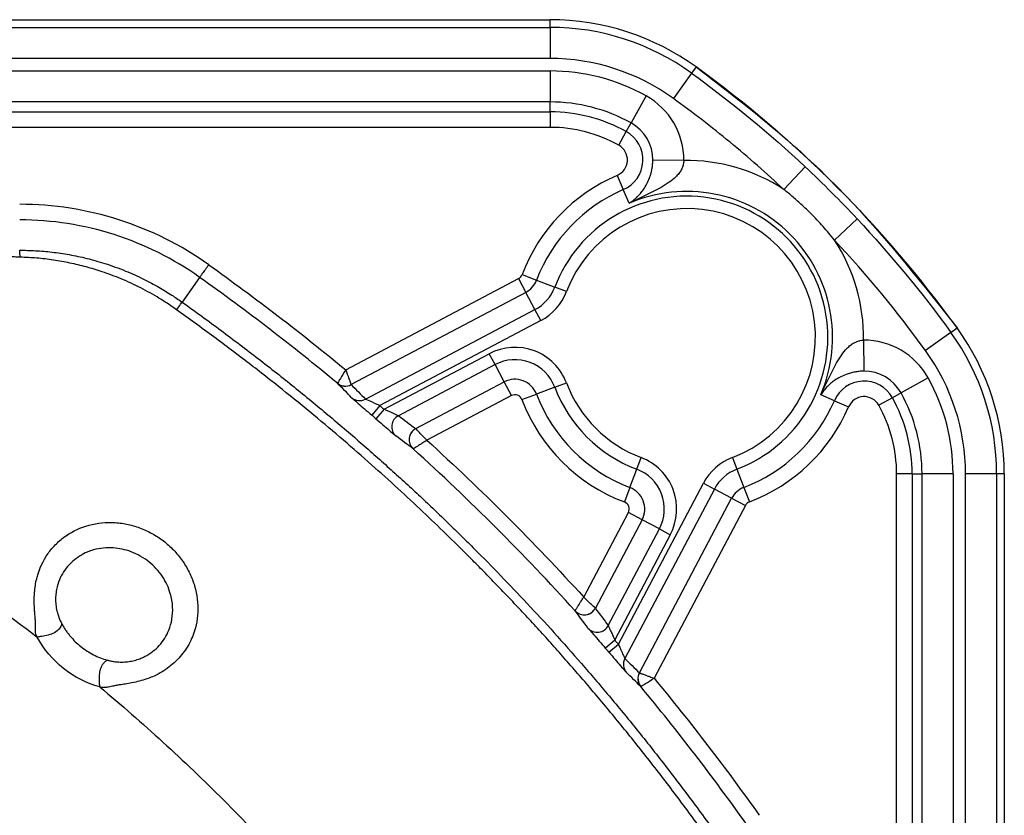
# Model space of a CAD drawing. Extents: x 0.3 to 16.8, y 0.3 to 10.8.
# Drawn here: x 13.7 to 14, y 3 to 3.3 of the extents above; entities that cross this region are included whole.
import ezdxf

# ---------------------------------------------------------------- set-up
doc = ezdxf.new("R2010")
doc.units = 0
doc.header["$MEASUREMENT"] = 0
doc.layers.get('0').update_dxf_attribs({"linetype": 'CONTINUOUS'})

msp = doc.modelspace()

# ---------------------------------------------------------------- linework, layer by layer
at = {"color": 7, "linetype": 'CONTINUOUS'}
for p, q in [((13.7096117063, 3.2576083121), (13.8977797816, 3.2576083121)), ((13.7126832097, 3.2600649532), (13.8977797816, 3.2600649532)), ((13.8977797816, 3.2576083121), (13.8977797816, 3.2600649532)), ((13.8977797816, 3.2576083121), (13.8977797816, 3.2476144039)), ((13.8977797816, 3.2476144039), (13.7088953739, 3.2476144039)), ((13.944684419, 3.2448720129), (13.9432440708, 3.2428819168)), ((13.7088953739, 3.2436026981), (13.8977797816, 3.2436026981)), ((13.8977797816, 3.2436026981), (13.8977797816, 3.2336407511)), ((13.9432440708, 3.2428819168), (13.9373845627, 3.2347859692)), ((13.9286436878, 3.2356029071), (13.923804602, 3.2268952302)), ((13.8977797816, 3.2336407511), (13.7095729198, 3.2336407511)), ((13.8977797816, 3.2304642708), (13.8977797816, 3.2336407511)), ((13.7111581323, 3.2304642708), (13.8977797816, 3.2304642708)), ((13.8977797816, 3.2304642708), (13.8977797816, 3.2254832973)), ((13.9222616044, 3.2241186882), (13.923804602, 3.2268952302)), ((13.8977797816, 3.2254832973), (13.7111581323, 3.2254832973)), ((13.9198420615, 3.2197648498), (13.9222616044, 3.2241186882)), ((13.9407470989, 3.2148460497), (13.9307854519, 3.2149233568)), ((13.9193491852, 3.210050495), (13.9213156369, 3.2054741247)), ((13.9797269682, 3.2128030535), (13.9728909316, 3.2055128647)), ((13.9232002787, 3.2010881445), (13.9213156369, 3.2054741247)), ((13.9964253075, 3.1961047142), (13.9891351187, 3.1892686776)), ((13.7852368197, 3.177293185), (13.7795913659, 3.169359699)), ((13.8321605607, 3.1475696408), (13.8876678721, 3.1768931061)), ((13.8876678721, 3.1768931061), (13.8899945182, 3.1724889245)), ((13.8887987417, 3.1781720167), (13.8934545978, 3.1764019598)), ((13.8934545978, 3.1764019598), (13.8993249908, 3.1741701619)), ((13.8899945182, 3.1724889245), (13.8338988489, 3.1428546409)), ((13.8929280983, 3.1669358583), (13.8899945182, 3.1724889245)), ((13.9030496756, 3.1727541164), (13.8993249908, 3.1741701619)), ((13.8385023309, 3.1381837523), (13.8929280983, 3.1669358583)), ((13.8947894151, 3.1634125131), (13.8929280983, 3.1669358583)), ((13.8947894151, 3.1634125131), (13.8431024456, 3.1361072623)), ((14.0265041708, 3.1596218168), (14.0184082232, 3.1537623088)), ((14.0265041708, 3.1596218168), (14.0284942669, 3.161062165)), ((13.9984683037, 3.1571248449), (13.9985456108, 3.1471631979)), ((13.8444582622, 3.1349334868), (13.8782595122, 3.1527900494)), ((13.880120829, 3.1492667042), (13.8782595122, 3.1527900494)), ((13.880120829, 3.1492667042), (13.8490667779, 3.1328614349)), ((13.8830544091, 3.143713638), (13.880120829, 3.1492667042)), ((13.8546449987, 3.1287054825), (13.8830544091, 3.143713638)), ((13.8853810551, 3.1393094564), (13.8830544091, 3.143713638)), ((14.0192251611, 3.1450214338), (14.0105174842, 3.140182348)), ((13.899303815, 3.1420155547), (13.8934304875, 3.1397914907)), ((13.899303815, 3.1420155547), (13.9030303617, 3.1434266931)), ((13.8853810551, 3.1393094564), (13.8582285543, 3.1249653025)), ((13.8887723041, 3.1380275677), (13.8934304875, 3.1397914907)), ((13.9890963787, 3.1376933829), (13.9847103985, 3.1395780247)), ((13.9890963787, 3.1376933829), (13.9936727489, 3.1357269312)), ((14.0077409422, 3.1386393504), (14.0033871037, 3.1362198075)), ((14.0105174842, 3.140182348), (14.0077409422, 3.1386393504)), ((13.8431024456, 3.1361072623), (13.8404880706, 3.1330800811)), ((13.8444582622, 3.1349334868), (13.8418366201, 3.131912597)), ((13.9256378087, 3.115681561), (13.9270489471, 3.1194081077)), ((13.9563763704, 3.1194274217), (13.9577924159, 3.1157027368)), ((13.9234137447, 3.1098082335), (13.9256378087, 3.115681561)), ((13.9577924159, 3.1157027368), (13.9600242138, 3.1098323438)), ((14.0140865248, 3.1141575276), (14.0091055513, 3.1141575276)), ((14.0091055513, 2.8481883799), (14.0091055513, 3.1141575276)), ((14.0140865248, 3.1141575276), (14.0172630051, 3.1141575276)), ((14.0140865248, 3.1141575276), (14.0140865248, 2.8480286528)), ((14.0172630051, 2.8448521725), (14.0172630051, 3.1141575276)), ((14.0272249521, 3.1141575276), (14.0172630051, 3.1141575276)), ((14.0272249521, 3.1141575276), (14.0272249521, 2.8364832973)), ((14.0312366578, 0.7579723787), (14.0312366578, 3.1141575276)), ((14.0412305661, 3.1141575276), (14.0312366578, 3.1141575276)), ((14.0412305661, 3.1141575276), (14.0412305661, 0.7579723787)), ((14.0436872071, 3.1141575276), (14.0412305661, 3.1141575276)), ((14.0436872071, 3.1141575276), (14.0436872071, 0.7579723787)), ((13.9197295163, 3.0594801916), (13.9470347671, 3.1111671611)), ((13.9234137447, 3.1098082335), (13.9216498217, 3.1051500501)), ((13.9505581123, 3.1093058443), (13.9218060063, 3.0548800769)), ((13.9470347671, 3.1111671611), (13.9505581123, 3.1093058443)), ((13.9561111785, 3.1063722642), (13.9505581123, 3.1093058443)), ((13.9600242138, 3.1098323438), (13.9617942707, 3.1051764877)), ((13.9264768949, 3.0502765949), (13.9561111785, 3.1063722642)), ((13.9561111785, 3.1063722642), (13.9605153601, 3.1040456182)), ((13.9605153601, 3.1040456182), (13.9311918948, 3.0485383067)), ((13.9085875565, 3.0746063003), (13.9229317104, 3.1017588011)), ((13.927335892, 3.0994321551), (13.9123277365, 3.0710227447)), ((13.927335892, 3.0994321551), (13.9229317104, 3.1017588011)), ((13.9328889582, 3.096498575), (13.927335892, 3.0994321551)), ((13.9164836889, 3.0654445239), (13.9328889582, 3.096498575)), ((13.9328889582, 3.096498575), (13.9364123034, 3.0946372582)), ((13.9364123034, 3.0946372582), (13.9185557408, 3.0608360082)), ((13.915534851, 3.0582143661), (13.9185557408, 3.0608360082)), ((13.9167023351, 3.0568658166), (13.9197295163, 3.0594801916))]:
    msp.add_line(p, q, dxfattribs=at)
for centre, radius, start, end in [((13.8977797816, 3.1800649532), 0.0799999999999996, 54.1045542247, 90), ((13.8977797816, 3.1800649532), 0.077543358962779, 54.1045542246, 90), ((13.8977797816, 3.1800649532), 0.0675494506925904, 54.1045542246, 90), ((13.8977797816, 3.1800649532), 0.0635377449164687, 60.9379172223, 90), ((13.9172100627, 3.2150287083), 0.023537744916471, 359.5553663933, 60.9379172223), ((13.8977797816, 3.1800649532), 0.0535757979355509, 60.9379172223, 90), ((13.8977797816, 3.1800649532), 0.0503993176203696, 60.9379172223, 90), ((13.9172100627, 3.2150287083), 0.0135757979355546, 359.5553663933, 60.9379172223), ((13.8977797816, 3.1800649532), 0.0454183441299132, 60.9379172223, 90), ((13.9172100627, 3.2150287083), 0.0103993176203712, 293.2530429159, 60.9379172223), ((13.9172100627, 3.2150287083), 0.0054183441299141, 293.2530429159, 60.9379172223), ((13.9416872071, 3.1580649532), 0.0567888785638793, 56.6694128814, 90.9485430354), ((13.9416872071, 3.1580649532), 0.0565816558700865, 113.2530429159, 159.1842669158), ((13.9416872071, 3.1580649532), 0.0516006823796269, 113.2530429159, 159.1842669158), ((13.9416872071, 3.1580649532), 0.046826931582963, 336.7469570842, 113.2530429159), ((13.7274349556, 3.0960649532), 0.1046947500192542, 54.5644170024, 90), ((13.9416872071, 3.1580649532), 0.0453203610142246, 290.8157330844, 159.1842669158), ((13.9416872071, 3.1580649532), 0.0413355822218577, 290.8157330844, 159.1842669158), ((13.7274349556, 3.0960649532), 0.0996949404039333, 54.5644134722, 90), ((13.9416872071, 3.1580649532), 0.0567888785638792, 359.0514569648, 33.3305871176), ((13.7117877398, 3.1841368905), 0.0157597459440179, 358.7510953029, 6.8510351022), ((13.8865382474, 3.1790314083), 0.0024183441299151, 297.8466485838, 339.1842669158), ((13.8865382474, 3.1790314083), 0.0073993176203758, 297.8466485838, 339.1842669158), ((13.8865382474, 3.1790314083), 0.0136796389857789, 297.8466485838, 339.1842669158), ((13.8865382474, 3.1790314083), 0.017664417778147, 297.8466485838, 339.1842669158), ((13.9636872071, 3.1141575276), 0.0775433589627815, 0, 35.8954457753), ((13.9636872071, 3.1141575276), 0.0800000000000032, 0, 35.8954457753), ((13.9986509623, 3.1335878087), 0.0235377449164714, 29.0620827778, 90.4446336069), ((13.8865106798, 3.1371711542), 0.0176644177781448, 20.740267415, 117.8466485838), ((13.9636872071, 3.1141575276), 0.0675494506925922, 0, 35.8954457752), ((13.8865106798, 3.1371711542), 0.0136796389857777, 20.740267415, 117.8466485838), ((13.9986509623, 3.1335878087), 0.0135757979355545, 29.0620827778, 90.4446336069), ((13.8865106798, 3.1371711542), 0.0073993176203728, 20.740267415, 117.8466485838), ((13.9986509623, 3.1335878087), 0.0103993176203732, 29.0620827778, 156.7469570842), ((13.9636872071, 3.1141575276), 0.0635377449164753, 0, 29.0620827778), ((13.8320255614, 3.1463668275), 0.0039873924216298, 230.453040468, 298.0558737186), ((13.8320416219, 3.1464175139), 0.0040178795984723, 230.6539669666, 297.5317836935), ((13.9416872071, 3.1580649532), 0.0453203610142233, 200.740267415, 249.2597325852), ((13.9416872071, 3.1580649532), 0.0413355822218555, 200.740267415, 249.2597325852), ((13.8366270308, 3.1417029428), 0.0039876624585873, 229.9554450553, 298.0521837175), ((13.8865106798, 3.1371711542), 0.0024183441299131, 20.740267415, 117.8466485838), ((13.9416872071, 3.1580649532), 0.056581655870087, 200.740267415, 249.2597325852), ((13.9416872071, 3.1580649532), 0.0516006823796271, 200.740267415, 249.2597325852), ((13.9416872071, 3.1580649532), 0.0516006823796305, 290.8157330844, 336.7469570842), ((13.9986509623, 3.1335878087), 0.0054183441299134, 29.0620827778, 156.7469570842), ((13.9636872071, 3.1141575276), 0.0503993176203714, 0, 29.0620827778), ((13.9636872071, 3.1141575276), 0.053575797935558, 0, 29.0620827778), ((13.9416872071, 3.1580649532), 0.0565816558700875, 290.8157330844, 336.7469570842), ((13.9636872071, 3.1141575276), 0.0454183441299154, 0, 29.0620827778), ((13.8509412491, 3.1293272489), 0.004000514066644, 117.9407071867, 228.1457134288), ((13.8565101761, 3.1251742686), 0.0040004064606108, 117.9361106889, 227.615996813), ((13.8565749516, 3.1251735291), 0.0040248494510569, 118.6533607142, 227.0494795464), ((13.9207934082, 3.1028884259), 0.0176644177781456, 332.1533514164, 69.2597325852), ((13.9626536623, 3.1029159934), 0.017664417778143, 110.8157330844, 152.1533514164), ((13.9207934082, 3.1028884259), 0.0136796389857779, 332.1533514164, 69.2597325852), ((13.9626536623, 3.1029159934), 0.0136796389857763, 110.8157330844, 152.1533514164), ((13.9207934082, 3.1028884259), 0.0073993176203742, 332.1533514164, 69.2597325852), ((13.9626536623, 3.1029159934), 0.0073993176203703, 110.8157330844, 152.1533514164), ((13.9207934082, 3.1028884259), 0.0024183441299145, 332.1533514164, 69.2597325852), ((13.9626536623, 3.1029159934), 0.0024183441299135, 110.8157330844, 152.1533514164), ((13.9087965226, 3.0728879221), 0.0040004064606092, 222.3840031872, 332.0638893114), ((13.908795783, 3.0729526976), 0.0040248494510572, 222.9505204539, 331.3466392861), ((13.9129495029, 3.0673189951), 0.0040005140666433, 221.8542865714, 332.0592928136), ((13.9253251968, 3.0530047768), 0.0039876624585794, 151.9478162827, 220.0445549448), ((13.9299890815, 3.0484033074), 0.0039873924216233, 151.9441262815, 219.5469595321), ((13.9300397679, 3.0484193679), 0.0040178795984801, 152.4682163068, 219.3460330334)]:
    msp.add_arc(centre, radius, start, end, dxfattribs=at)
for points, knots in [([(13.94468441900886, 3.244872012872479), (13.95353311860288, 3.238105155933012), (13.97117508537909, 3.224613832825359), (14.00004733644707, 3.197261250135685), (14.01769446999485, 3.174805045622982), (14.02849426569237, 3.161062166632334)], [0, 0, 0, 0, 0.2808136443900625, 0.5598681401711402, 1, 1, 1, 1]), ([(13.9728909316086, 3.205512864688211), (13.96729434585384, 3.210760803504223), (13.96152194637909, 3.215834391936337), (13.94967888131111, 3.225594183142254), (13.94360578886461, 3.230283306133487), (13.93738456274725, 3.234785969217207)], [0, 0, 0, 0, 0.5, 0.5, 1, 1, 1, 1]), ([(13.92320027865276, 3.201088144536848), (13.92351024361005, 3.201296179873376), (13.92409729409234, 3.201690183265596), (13.92489287678229, 3.202329261168101), (13.92579329824071, 3.203138604622486), (13.92676543901702, 3.204162232730154), (13.92787073469542, 3.205591905579587), (13.9288687735046, 3.207217828561508), (13.92962891979763, 3.208890989848402), (13.93011086275639, 3.210327108505913), (13.93040330463858, 3.211451807805519), (13.93061495524489, 3.212595602103737), (13.93075239590285, 3.213754806382688), (13.93077453681032, 3.214537501753616), (13.93078545188901, 3.214923356831012)], [0, 0, 0, 0, 0.0930435580042508, 0.1762175507757952, 0.2495925220406332, 0.3830333541289005, 0.4994132356268363, 0.634372456862192, 0.749051755086039, 0.8063329017840505, 0.8590873631172564, 0.9081946607942563, 0.9547415794440984, 1, 1, 1, 1]), ([(13.9407470989044, 3.214846049706553), (13.94073455882168, 3.214638339921186), (13.94070949918165, 3.214223260326398), (13.9405956599952, 3.213610028978703), (13.94042848254182, 3.213009880243654), (13.94020429080769, 3.212424375320896), (13.93980907391435, 3.211614185867929), (13.93913447725077, 3.2106080046003), (13.93786429217181, 3.209221580621838), (13.93595434293384, 3.207705956567766), (13.93270263207989, 3.205701752782677), (13.92836566496763, 3.203544030544806), (13.92492209852034, 3.20190678482109), (13.92320027865275, 3.201088144536849)], [0, 0, 0, 0, 0.024826597704305, 0.0496125596434769, 0.074578531874756, 0.0999270320169096, 0.1258396254425439, 0.1853351856494658, 0.2506290892415459, 0.3649733343963111, 0.5001880501310029, 0.7500887064288527, 0.9999999999999999, 0.9999999999999999, 0.9999999999999999, 0.9999999999999999]), ([(13.98913511867771, 3.189268677618838), (13.98853677708586, 3.19001404276425), (13.98733945210419, 3.191505572554635), (13.98546061266601, 3.193678269127652), (13.98351847663118, 3.195804316660798), (13.98128468156286, 3.198106772202117), (13.97873945765169, 3.200549475330708), (13.97587227196893, 3.203105951976391), (13.97388403016777, 3.204711110692606), (13.9728909316086, 3.205512864688211)], [0, 0, 0, 0, 0.1245282416495837, 0.2491900557840231, 0.3741760440771285, 0.499678964839434, 0.6670991450446432, 0.8337207480454488, 1, 1, 1, 1]), ([(13.72743495561269, 3.186016845150712), (13.7282746621373, 3.186010223167067), (13.72997307315308, 3.185996829380499), (13.73254729451705, 3.185884191325034), (13.73517425145047, 3.185698240545096), (13.73785134597206, 3.185427413109886), (13.74057566265038, 3.185068715506214), (13.74334397440131, 3.184616782079995), (13.74615273033847, 3.18406692237828), (13.74899802586109, 3.183414315668855), (13.75187566901206, 3.182654210306919), (13.75606790549955, 3.181395727871344), (13.76124416450231, 3.179516982817051), (13.76703751587917, 3.17691049062292), (13.77195808484628, 3.174285531428648), (13.77606757743546, 3.171798290751092), (13.77848747384502, 3.170123633047571), (13.77959136588742, 3.169359698977772)], [0, 0, 0, 0, 0.045292262199567, 0.0916092406038744, 0.1389510462746306, 0.1873177818996455, 0.2367095424088018, 0.287126415527579, 0.3385684822755239, 0.3910358174161908, 0.4445284898640107, 0.4990465630530125, 0.6270460920032609, 0.7411431233925252, 0.8413354909304922, 0.9276214931019832, 1, 1, 1, 1]), ([(13.72754374191998, 3.183793394649909), (13.72695062284136, 3.183812329538952), (13.72578910168616, 3.183849410244979), (13.72462800680251, 3.183890932764252), (13.72405981332619, 3.183911252227287)], [0, 0, 0, 0, 0.510639927614236, 1, 1, 1, 1]), ([(13.77782140080225, 3.166877854757061), (13.77721521416119, 3.167305282621196), (13.77540051111455, 3.168584846693933), (13.77162543756394, 3.171020258115592), (13.76632256836888, 3.17399406601489), (13.76017752498714, 3.176842021599114), (13.75429712201649, 3.179046986870818), (13.74879751528749, 3.180707527801096), (13.74357202081933, 3.181958869435878), (13.73826327900986, 3.182898148012504), (13.73291319535417, 3.183545796716016), (13.72933041620763, 3.183711006960439), (13.72754374191998, 3.183793394649909)], [0, 0, 0, 0, 0.0413387614304326, 0.1237532654659836, 0.2502725058511467, 0.3798712521338117, 0.5008600349870059, 0.5999905933396672, 0.6998929617096452, 0.8001538842722281, 0.9003399590500821, 1, 1, 1, 1]), ([(13.78813565473154, 3.181366892432519), (13.78779550621612, 3.180888884690447), (13.78742883146426, 3.180373599859666), (13.78671863676478, 3.179375569442525), (13.78637726921587, 3.178895848603327), (13.78581225806217, 3.178101843356854), (13.78559048118787, 3.177790182249644), (13.78530470627133, 3.177388585251853), (13.78523980178976, 3.177297375549979), (13.78523683370565, 3.177293204527262)], [0, 0, 0, 0, 0.25, 0.25, 0.5, 0.5, 0.75, 0.75, 1, 1, 1, 1]), ([(13.77782140080225, 3.166877854757061), (13.77830958339117, 3.167563457750195), (13.77877967512548, 3.168223300736629), (13.77942230868585, 3.169124401537185), (13.77958622487318, 3.169353564480392), (13.7795913645904, 3.169359698041987)], [0, 0, 0, 0, 0.5, 0.5, 1, 1, 1, 1]), ([(13.77959182487218, 3.169360344012888), (13.78171155132795, 3.16784257168908), (13.78591813814939, 3.164830559909022), (13.79212025582026, 3.160266305348236), (13.79818306354407, 3.155715844103289), (13.8041048140083, 3.151175698849184), (13.80988892025146, 3.14664966236007), (13.81553740072857, 3.142139584937883), (13.82105259468055, 3.137647785099455), (13.82643671337722, 3.133176418757641), (13.83169195758131, 3.128727644182637), (13.83682048688653, 3.124303578788119), (13.84182442780156, 3.119906310365507), (13.84670587168984, 3.115537894092611), (13.85146687540007, 3.111200353219131), (13.85610946105028, 3.106895678951628), (13.86063561654986, 3.102625829968876), (13.86504729404592, 3.098392734143986), (13.8693464157528, 3.094198282024449), (13.87498302845041, 3.088608105347926), (13.88203259188503, 3.0814432185515), (13.89054307144986, 3.072500015194416), (13.89919394888394, 3.06308938983871), (13.90796942552709, 3.053195285359486), (13.91685274098194, 3.042800738521797), (13.92582842088819, 3.031889519351536), (13.93487338082033, 3.020439787183031), (13.94399180520595, 3.008448908124726), (13.94995438961093, 3.000172763490101), (13.95298259800679, 2.995969570886732)], [0, 0, 0, 0, 0.0317461789940211, 0.0630001375054287, 0.0937673746539649, 0.1240530951251728, 0.1538622160520345, 0.1831993740585743, 0.212068932448746, 0.2404749885239754, 0.2684213810127195, 0.2959116975956159, 0.3229492825100156, 0.3495372442179397, 0.3756784631219372, 0.4013755993136759, 0.4266311003406199, 0.4514472089766124, 0.4758259709827666, 0.4997692428456497, 0.548114836658982, 0.5982168127962616, 0.6500923634870814, 0.7037619751998666, 0.7592496793893334, 0.8165833020997234, 0.8757947104979336, 0.9369200543027613, 1, 1, 1, 1]), ([(13.95050062578494, 2.994199786536913), (13.94894926889582, 2.996369930610371), (13.94587633018919, 3.000668567351591), (13.94122569817275, 3.006993423921039), (13.9366043133354, 3.013152861081954), (13.93200798000807, 3.01914705874957), (13.92744013548377, 3.024981388621234), (13.9229022436398, 3.030659609629162), (13.91839629043718, 3.036185657179959), (13.91392412985453, 3.04156319396075), (13.90948765025532, 3.046795742114462), (13.90508872766803, 3.051886662829729), (13.9007292349684, 3.056839174498889), (13.89641103689692, 3.061656359752319), (13.8921359890843, 3.066341174435891), (13.88790593637558, 3.070896455007751), (13.88372271140515, 3.075324926053503), (13.87958813397974, 3.079629204963986), (13.87550400804149, 3.083811813942416), (13.87046673758079, 3.088888400571279), (13.86429598804209, 3.094974203455581), (13.85679453293466, 3.102167175775853), (13.84881339269787, 3.109597074410928), (13.84033347521525, 3.117249980981791), (13.83133411772948, 3.125111778366049), (13.82179256632047, 3.133167693945795), (13.81168513251081, 3.141404304036646), (13.80098140651933, 3.149801823085026), (13.78966589813721, 3.158365104389175), (13.7818242363073, 3.164000979660166), (13.77782140080225, 3.166877854757061)], [0, 0, 0, 0, 0.032615615587134, 0.0646052422118945, 0.095983425351295, 0.1267635562253, 0.1569579529337862, 0.1865779357144362, 0.2156338966705778, 0.2441353643119673, 0.2720910632442827, 0.2995089693346482, 0.3263963606711336, 0.3527598646236416, 0.3786055013023484, 0.4039387236977419, 0.4287644547736539, 0.4530871217715591, 0.4769106879707756, 0.5002386821355544, 0.5405262253118458, 0.5828735766349092, 0.6273028630609829, 0.6738422969574982, 0.7225270848588135, 0.7734004738551575, 0.8265149629738, 0.8819337104011553, 0.9397321707813431, 0.9999999999999999, 0.9999999999999999, 0.9999999999999999, 0.9999999999999999]), ([(13.9847103985259, 3.139578024663878), (13.98552904508564, 3.141299850330787), (13.98716629769169, 3.14474341645438), (13.98932394519198, 3.149080323506813), (13.99132819074025, 3.152331948761205), (13.99284360757586, 3.154241988418531), (13.99423031232789, 3.155511929049378), (13.99534886053455, 3.156263133822361), (13.9964214471176, 3.156748584964656), (13.99742876534548, 3.15704215129138), (13.99812260613795, 3.157097345224081), (13.99846830369555, 3.15712484491556)], [0, 0, 0, 0, 0.2499385398654667, 0.4998647106976699, 0.6350780134488225, 0.749449115055609, 0.8147344835751194, 0.8742512774154273, 0.9170840828507998, 0.9586881740663595, 1, 1, 1, 1]), ([(13.83216056070989, 3.147569640765802), (13.83155192959419, 3.146595804806778), (13.83093357857592, 3.145607632493727), (13.83018525865169, 3.144412793992936), (13.82996467947288, 3.144060782853321), (13.82963530933263, 3.143535285876581), (13.82952619808725, 3.14336127600449), (13.829494276604, 3.143310362717455)], [0, 0, 0, 0, 0.5, 0.5, 0.75, 0.75, 1, 1, 1, 1]), ([(13.83216056070989, 3.1475696407658), (13.83222959732029, 3.147382769180906), (13.83236332023275, 3.147020801632882), (13.8325554371056, 3.146502821930113), (13.83273001717791, 3.146031401467087), (13.83288615046115, 3.145608477821402), (13.8330237352586, 3.145234173530904), (13.83314344974185, 3.144907253224358), (13.83324638920771, 3.144625490621209), (13.83342176367794, 3.144147790205989), (13.83363867140809, 3.143562902310963), (13.83383363284073, 3.143033202138924), (13.83387742598397, 3.142913296790262), (13.83389884893563, 3.142854640884369)], [0, 0, 0, 0, 0.080266770112333, 0.1554755688599151, 0.2256259117822584, 0.2907175072743894, 0.3507502986869292, 0.4057245257846182, 0.4556408173211359, 0.5005003357486122, 0.6741384781670263, 0.8405934099494968, 1, 1, 1, 1]), ([(13.99854561082004, 3.147163197900175), (13.9983051114153, 3.147158279590851), (13.99782151281872, 3.147148389805513), (13.99709958165544, 3.147093366344273), (13.99638123203344, 3.147009218388064), (13.99566756423237, 3.146893200631205), (13.99495953455216, 3.14674636615958), (13.99425803586792, 3.14656867550628), (13.99356388330753, 3.146360395329217), (13.99239972890026, 3.145954973998339), (13.99084003521489, 3.145246586887501), (13.98921451570512, 3.144248537436709), (13.98778405489908, 3.143143477133291), (13.98663529766444, 3.142048929712743), (13.98558507808622, 3.140856081990149), (13.98501870916289, 3.140028519549377), (13.9847103985259, 3.139578024663877)], [0, 0, 0, 0, 0.0282265549304492, 0.0567582375739456, 0.0859248936829935, 0.1160354486319109, 0.1473708842867694, 0.1801807082269914, 0.2146824532300945, 0.2510633282253715, 0.365710806724731, 0.5006655157616385, 0.6170137532748876, 0.7504498338864506, 0.864153968364052, 1, 1, 1, 1]), ([(13.8340614361013, 3.138650210270152), (13.83419328839313, 3.138515215886641), (13.83499027182966, 3.137821980766063), (13.83740070622743, 3.135741880995145), (13.83893257902725, 3.134423455701644), (13.84048807055054, 3.133080081134975)], [0, 0, 0, 0, 0.5, 0.5, 1, 1, 1, 1]), ([(13.8431024455729, 3.136107262315156), (13.8419882339435, 3.136606898250184), (13.84088970360297, 3.137096261370621), (13.839162462071, 3.137869526466962), (13.83859247928304, 3.138128516174183), (13.8385023308984, 3.138183752328853)], [0, 0, 0, 0, 0.5, 0.5, 1, 1, 1, 1]), ([(13.84906677787611, 3.132861434887574), (13.84894886871733, 3.132900316218274), (13.84836369904653, 3.13316154003916), (13.84666751546156, 3.133930409010184), (13.84555507921816, 3.134437104447498), (13.84445826219463, 3.13493348680779)], [0, 0, 0, 0, 0.5, 0.5, 1, 1, 1, 1]), ([(13.84183662006802, 3.1319125969994), (13.84336946957219, 3.130582332375597), (13.84492555826163, 3.129227350694361), (13.84670388906642, 3.127682859916758), (13.84720978480511, 3.127244659532416), (13.84795450319175, 3.126605887163219), (13.84819249600949, 3.126406130151569), (13.84827195212038, 3.126347489467558)], [0, 0, 0, 0, 0.4999999999999989, 0.4999999999999989, 0.7499999999999994, 0.7499999999999994, 1, 1, 1, 1]), ([(13.85822855428849, 3.124965302531845), (13.85750429667661, 3.12572161597779), (13.85677927637426, 3.126478474755094), (13.85577526967966, 3.127526263329693), (13.85545799543523, 3.12785731274229), (13.85491630785492, 3.128422470848857), (13.85470050712969, 3.128647590288125), (13.85464499869467, 3.12870548247855)], [0, 0, 0, 0, 0.5000000000000009, 0.5000000000000009, 0.7500000000000004, 0.7500000000000004, 1, 1, 1, 1]), ([(13.85822854355125, 3.124965290712416), (13.85806569915569, 3.124865075416635), (13.85752804056261, 3.124534197496358), (13.85671096461889, 3.124021111411198), (13.85588875512723, 3.123508801983806), (13.85514654036504, 3.123049006158005), (13.8544975477462, 3.122638307916043), (13.8539997334955, 3.122328281640163), (13.85388674762908, 3.122260217709784), (13.85383255326143, 3.122227570425805)], [0, 0, 0, 0, 0.0758956939077511, 0.2505825998181584, 0.3887123917414509, 0.5006702186105841, 0.6777425685019339, 0.8454272355149317, 0.9999999999999999, 0.9999999999999999, 0.9999999999999999, 0.9999999999999999]), ([(13.73309141879669, 3.0617552285521), (13.73292040117144, 3.062079636736271), (13.73253162490795, 3.062817117457974), (13.73246178169307, 3.064217319249157), (13.73249408256024, 3.06567842559938), (13.7324933143104, 3.067133227984463), (13.73236020838128, 3.068588887069939), (13.73222920537542, 3.070249702193352), (13.73212936137324, 3.072049935798974), (13.73208301445157, 3.074244468089225), (13.73224801878971, 3.077246115624357), (13.73315076921228, 3.082404985798806), (13.73555551747542, 3.087595927023707), (13.73910759040509, 3.091797024259548), (13.74329052098998, 3.095259991264168), (13.74959882297793, 3.098166574502002), (13.7566744744163, 3.098838748258714), (13.76235281250697, 3.098034706392327), (13.76650152156388, 3.096755862324317), (13.77045526773441, 3.094864591582044), (13.77407986114595, 3.092391066780191), (13.77729631715595, 3.089410581276482), (13.78001417904718, 3.085978630200511), (13.78217676145051, 3.082222751928132), (13.78422288879086, 3.076834310062238), (13.78513484534042, 3.069778913802865), (13.78352502201102, 3.062523417207765), (13.78044422483426, 3.056963634277285), (13.7766927546742, 3.052886218277069), (13.77250795221171, 3.050000545873128), (13.76801599608539, 3.048140312501671), (13.76438671760449, 3.047175368826611), (13.76147949267497, 3.046681839748194), (13.75982184358987, 3.046435735743746), (13.75845465284696, 3.046242535935559), (13.75710305302457, 3.045961459933603), (13.7559357673729, 3.04567398229004), (13.75499948065772, 3.045518416054083), (13.75439384123209, 3.045518710618724), (13.75377685077154, 3.045587264046475), (13.7533687287149, 3.045688262021613), (13.75315981411645, 3.045739962122297)], [0, 0, 0, 0, 0.0075034208216844, 0.0170576097423444, 0.0283421091643444, 0.0379696681955799, 0.0473033371005629, 0.0588981864531794, 0.072967681414491, 0.085396699989777, 0.1055424994704497, 0.1373192047885137, 0.1987478044181586, 0.2295204358307465, 0.2596007706514629, 0.3192147804411075, 0.3796583445981331, 0.4094839154329408, 0.4398098004942385, 0.4699394024189146, 0.5000509736623271, 0.5301404234860707, 0.5602218582587589, 0.5905782056915627, 0.6203562668783817, 0.6816261916285612, 0.7406489112752451, 0.7812843079569338, 0.8221866535564855, 0.8630151645459272, 0.8921938589063416, 0.9271664132511509, 0.9429197149949505, 0.9543702803529119, 0.9623025640911245, 0.9717404393413887, 0.9830828429334351, 0.9872008329643839, 0.9913184870979108, 0.9955559991126491, 1, 1, 1, 1]), ([(13.7555810017378, 3.054370752497304), (13.75593435892674, 3.054279883929657), (13.75663042501558, 3.054100885085262), (13.75767676511216, 3.05391742810849), (13.75869973700776, 3.053796795495132), (13.75969907083181, 3.053740065737719), (13.76067315055497, 3.053741640383473), (13.76162141763948, 3.053798110128531), (13.76254370133623, 3.053906013673542), (13.7634403465018, 3.054062455570496), (13.76431213634576, 3.054264979123802), (13.76516028893719, 3.054511636702217), (13.76598638514377, 3.054800980408093), (13.76679252192733, 3.05513216324224), (13.76822010022734, 3.055806883115877), (13.77016619638202, 3.057007059541042), (13.77232511553429, 3.059004827322335), (13.77412312183374, 3.061333242952575), (13.77553184468419, 3.064158357258045), (13.77646548407302, 3.067534453143902), (13.7767117854744, 3.071538913904294), (13.77589686648543, 3.076260998597452), (13.77351839935401, 3.081454359305673), (13.7690918970028, 3.08619471277242), (13.76349409971007, 3.089422753524746), (13.75725147283648, 3.090718304039686), (13.7512306299547, 3.09013949336772), (13.74670840951231, 3.08800303481034), (13.74375231133862, 3.085573250396819), (13.74186512092775, 3.083344137130359), (13.74037502573626, 3.080801774249699), (13.73951069631379, 3.078324057748112), (13.73907012872394, 3.076074813539267), (13.73892197599584, 3.074135404211579), (13.73901180236248, 3.072141424088605), (13.73936755419692, 3.070101437462136), (13.73999368530519, 3.068018348819156), (13.74064813967815, 3.066687633996637), (13.74098344495952, 3.066005851237713)], [0, 0, 0, 0, 0.010865313381574, 0.0214032045365866, 0.031647682717818, 0.0416318060126494, 0.0513878259466138, 0.0609474456040671, 0.0703421641116643, 0.0796036762382927, 0.0887642936884097, 0.0978573544704038, 0.1069175886150256, 0.1159814126546722, 0.1250871317467201, 0.1564715674048256, 0.1877181630047106, 0.2189593855926921, 0.2502145821374798, 0.2887943978281777, 0.3300618662089485, 0.3752989987034517, 0.4356878146437012, 0.5000326831252209, 0.5654557991815999, 0.6248547549048553, 0.6899563987300316, 0.7496197596478917, 0.7806561883912981, 0.8123472680145265, 0.843037077473437, 0.8748809354639706, 0.8948930937528384, 0.91491200303491, 0.9351623980811998, 0.9558975315351232, 0.9774043979096786, 1, 1, 1, 1]), ([(13.9058498244152, 3.07021029927231), (13.9058622462982, 3.070230696723095), (13.90588768391756, 3.070272466766262), (13.90597346664587, 3.070413776803953), (13.90610010824127, 3.070618223182529), (13.90627273700371, 3.070893373833), (13.90648924739598, 3.071236514164837), (13.90676544997793, 3.071676361004896), (13.90713108258882, 3.072266626277758), (13.90764338407113, 3.073088870022441), (13.90815658970625, 3.073906079871131), (13.90848722264938, 3.07444328768491), (13.90858754470162, 3.074606289561996)], [0, 0, 0, 0, 0.0755368464761726, 0.1546848854483678, 0.2371594281115335, 0.3225469786917776, 0.410317964295334, 0.4998509633253975, 0.6115863953450537, 0.7498789828287614, 0.924107218376099, 0.9999999999999999, 0.9999999999999999, 0.9999999999999999, 0.9999999999999999]), ([(13.91232773646794, 3.071022744705584), (13.91226984427747, 3.071078253140525), (13.91204472483824, 3.071294053865821), (13.91147956673167, 3.071835741446137), (13.91114851731908, 3.072153015690544), (13.91010072874447, 3.073157022385196), (13.90934386996713, 3.073882042687499), (13.90858755652122, 3.074606300299376)], [0, 0, 0, 0, 0.2499999999999998, 0.2499999999999998, 0.4999999999999996, 0.4999999999999996, 1, 1, 1, 1]), ([(13.74098344386004, 3.06600584849818), (13.74090679227671, 3.065792965056154), (13.7407052060732, 3.065233102323995), (13.74011132861333, 3.064250950046317), (13.73876928344664, 3.063132448546094), (13.73665723745665, 3.062350135238517), (13.734738842704, 3.06196116714308), (13.73356936364947, 3.061814974734677), (13.73309141879669, 3.0617552285521)], [0, 0, 0, 0, 0.1060172807658719, 0.2788151295402192, 0.4998291993098814, 0.6988318904191445, 0.8769180625862746, 0.9999999999999999, 0.9999999999999999, 0.9999999999999999, 0.9999999999999999]), ([(13.74098344495952, 3.066005851237713), (13.74117299467069, 3.065665469879953), (13.74155497394329, 3.064979535711862), (13.74219670116102, 3.063980657908319), (13.74289502448514, 3.062998286112977), (13.74389594389447, 3.061734925634542), (13.74526074082719, 3.060257472063374), (13.74706977138903, 3.058659547329991), (13.74902199849344, 3.057258529209137), (13.75112638235812, 3.056055496355855), (13.7533080368749, 3.055067867967134), (13.75483709977896, 3.054598906294138), (13.7555810017378, 3.054370752497304)], [0, 0, 0, 0, 0.0609336542914841, 0.1227930805030355, 0.1856084814701968, 0.2494113496822749, 0.3748331081361012, 0.4996636216451412, 0.6263854065330902, 0.750007832500797, 0.8783767086354703, 1, 1, 1, 1]), ([(13.90996974345698, 3.064649698131281), (13.91008881360572, 3.064488362075615), (13.91077745109794, 3.063689189414996), (13.91286129846611, 3.061289838049931), (13.9141885113163, 3.059765738690728), (13.91553485098884, 3.058214366078935)], [0, 0, 0, 0, 0.5, 0.5, 1, 1, 1, 1]), ([(13.91648368887698, 3.065444523887045), (13.91649313255889, 3.065418217728499), (13.91651240365045, 3.065364536506034), (13.91658419528168, 3.065191088426515), (13.91668997761361, 3.064948066277111), (13.91683352172886, 3.064627969892385), (13.91701321323216, 3.064233433593186), (13.91723982151501, 3.063736041283911), (13.91752260753982, 3.063111903302532), (13.91783668749951, 3.062423956909404), (13.91818493091626, 3.061651682313029), (13.91841940425586, 3.061135909023736), (13.91855574079722, 3.060836008205563)], [0, 0, 0, 0, 0.0741635015599737, 0.1513405090672872, 0.2321137001647478, 0.3169917085562189, 0.4064131364477599, 0.5007532248044579, 0.617779984793775, 0.7498932618057066, 0.8545732844799496, 1, 1, 1, 1]), ([(13.75315981411645, 3.045739962122298), (13.74889873375029, 3.04691350054728), (13.74499245424984, 3.04890327343236), (13.7380005200332, 3.054478337476483), (13.73519373064894, 3.057842609060617), (13.73309141879669, 3.0617552285521)], [0, 0, 0, 0, 0.5, 0.5, 1, 1, 1, 1]), ([(13.91972951630459, 3.059480191583836), (13.91983153296312, 3.059254188537945), (13.92002586233485, 3.058823680123423), (13.92030112802128, 3.058219057757839), (13.9205391559337, 3.057689306774802), (13.92074000498885, 3.057234921856552), (13.92090572902285, 3.056854187363984), (13.92111407994544, 3.05638019015121), (13.92135628690768, 3.055849273174208), (13.92158793252608, 3.055342682481385), (13.92174465095163, 3.054999508860692), (13.92178601336041, 3.054918994417354), (13.9218060063183, 3.054880076909335)], [0, 0, 0, 0, 0.1094518725400078, 0.208492553398692, 0.2971345756633035, 0.3753966726454465, 0.4433074169209215, 0.5009120943441419, 0.6410286145880217, 0.7697408589505466, 0.8887018080643472, 0.9999999999999999, 0.9999999999999999, 0.9999999999999999, 0.9999999999999999]), ([(13.91670233512442, 3.056865816561467), (13.91802753984781, 3.055331363871183), (13.91937641446567, 3.053764224589715), (13.92091724431591, 3.051978697157459), (13.92135620216597, 3.051471389710323), (13.92200074275996, 3.050733839901714), (13.92220602380126, 3.050504076164306), (13.92227246425962, 3.050439182112239)], [0, 0, 0, 0, 0.5000000000000011, 0.5000000000000011, 0.7500000000000006, 0.7500000000000006, 1, 1, 1, 1]), ([(13.75315981411645, 3.045739962122299), (13.75313755392712, 3.046150189297901), (13.75308486723852, 3.047121138427674), (13.75303721680686, 3.048441393196363), (13.75309438561717, 3.04994672414437), (13.75324029299884, 3.050884920378463), (13.75339918286026, 3.051448563648984), (13.75342836494272, 3.051547603020708), (13.75348220587204, 3.0517186660444), (13.75360092904469, 3.052051122423336), (13.7538790440028, 3.052666438775669), (13.75438174099491, 3.053408854273595), (13.75500307203542, 3.053974389832652), (13.75541798674795, 3.054258951606251), (13.75558100173784, 3.05437075249749)], [0, 0, 0, 0, 0.105135896659229, 0.2488416502860338, 0.3376264825160158, 0.4990891014291657, 0.5069421173580775, 0.5148113570695397, 0.5306056704929352, 0.5624558187618832, 0.6273009263894633, 0.7594759547180254, 0.9055010014636482, 0.9999999999999999, 0.9999999999999999, 0.9999999999999999, 0.9999999999999999]), ([(13.92647689487384, 3.050276594946566), (13.92649937620197, 3.050268364101925), (13.92654483923226, 3.050251719216127), (13.92669799070486, 3.050195688722641), (13.9269162670976, 3.050115407320113), (13.92720667020566, 3.050008189336817), (13.9275670359363, 3.049875031441877), (13.92806191661111, 3.049691860209499), (13.92878710187716, 3.049427446138517), (13.92985889550061, 3.049032086904506), (13.9307197588944, 3.048713199040759), (13.93119189475527, 3.048538306720844)], [0, 0, 0, 0, 0.0789752699407324, 0.1597083174533977, 0.2422181231148884, 0.3265224564542958, 0.4126379651560942, 0.5005802573632636, 0.6312628537131073, 0.7977681113506313, 0.9999999999999999, 0.9999999999999999, 0.9999999999999999, 0.9999999999999999]), ([(13.75315981411645, 3.045739962122298), (13.76692993452178, 3.034232381173963), (13.78023844790659, 3.022078864782336), (13.80570111960603, 2.99661619303247), (13.81785463635313, 2.983307679240717), (13.82936221792094, 2.96953755795832)], [0, 0, 0, 0, 0.5, 0.5, 1, 1, 1, 1]), ([(13.92693261670694, 3.045872022614944), (13.92698352999397, 3.045903944098206), (13.92715753986606, 3.046013055343579), (13.92768303684281, 3.04634242548383), (13.9280350479824, 3.046563004662639), (13.92922988648321, 3.047311324586861), (13.93021805879624, 3.04792967560509), (13.93119189475527, 3.048538306720842)], [0, 0, 0, 0, 0.2499999999999998, 0.2499999999999998, 0.4999999999999996, 0.4999999999999996, 1, 1, 1, 1])]:
    msp.add_open_spline(points, degree=3, knots=knots, dxfattribs=at)
for points in [[(14.02849426686148, 3.161062165019869), (14.00503464937347, 3.19347577943194), (13.9770980334215, 3.221412395385062), (13.94468441900886, 3.244872012872479)], [(13.94324407079485, 3.242881916842603), (13.95611722219266, 3.233564868647166), (13.96827765234405, 3.223539115416029), (13.97972696658708, 3.212803051811336)], [(13.97972696819305, 3.212803053524003), (13.98259949894629, 3.210109471170353), (13.98825387736876, 3.204631623379041), (13.99373172516, 3.198977244956503), (13.99642530751361, 3.196104714203227)], [(13.99642530751361, 3.196104714203227), (14.00722496562455, 3.18458757977929), (14.01724210608464, 3.172418998835798), (14.02650417083157, 3.159621816805888)], [(14.0184082232063, 3.15376230875812), (14.00939416148155, 3.166216830711093), (13.9996456191313, 3.178059911820069), (13.98913511867771, 3.189268677618837)], [(13.78813564078831, 3.181366872838282), (13.80321926808155, 3.170633449777542), (13.81789814972779, 3.159372796348723), (13.83216056070989, 3.147569640765802)], [(13.82948674707994, 3.143292137224849), (13.81522625172956, 3.155115185723585), (13.80047629287029, 3.166448862506124), (13.78523682670713, 3.177293194785003)], [(13.82948674707994, 3.143292137224849), (13.82948565039255, 3.143294529341498), (13.82948816379538, 3.143300613563144), (13.829494276604, 3.143310362717455)], [(13.8340614361013, 3.138650210270152), (13.83254551086282, 3.14020226024266), (13.83102063179768, 3.141749578339078), (13.82948674707994, 3.143292137224849)], [(13.83389884893563, 3.142854640884372), (13.83389856625164, 3.142851908730676), (13.833899273996, 3.142849691083353), (13.83390096115685, 3.142847996104699)], [(13.83390096115685, 3.142847996104699), (13.83544376937069, 3.141298038971126), (13.83697754231667, 3.139743281710813), (13.8385023308984, 3.138183752328853)], [(13.8431024455729, 3.136107262315156), (13.84355485419911, 3.135716547078156), (13.84400679380672, 3.135325288104645), (13.84445826219463, 3.13493348680779)], [(13.84183662006802, 3.131912596999396), (13.84138761015885, 3.132302264737258), (13.84093809365383, 3.132691426113845), (13.84048807055054, 3.133080081134975)], [(13.84906677787611, 3.132861434887574), (13.85093329129204, 3.131482505488477), (13.85278967398151, 3.130098176703212), (13.85463603880918, 3.128708509888058)], [(13.85463603880918, 3.128708509888058), (13.85463806373347, 3.128706985828432), (13.85464105669924, 3.128705976874589), (13.85464499869467, 3.12870548247855)], [(13.85381351734982, 3.122219394095727), (13.85197632943323, 3.123600756433998), (13.8501291788791, 3.124976808191498), (13.84827195212038, 3.126347489467558)], [(13.85822855428848, 3.124965302531845), (13.87581013520079, 3.108993512422681), (13.89261576641561, 3.092187881207614), (13.90858755652122, 3.074606300299377)], [(13.85381351734982, 3.122219394095727), (13.85381614220855, 3.122218558457582), (13.85382249416465, 3.12222128665123), (13.85383255389749, 3.12222757112866)], [(13.90584164808181, 3.070191263357706), (13.88936437688723, 3.088399441549364), (13.87202169553856, 3.105742122897918), (13.85381351734683, 3.122219394092417)], [(13.67355001361385, 3.101979708543249), (13.69392178073689, 3.08984581803018), (13.71387397196341, 3.076416006430355), (13.73309141879669, 3.0617552285521)], [(13.91232773646794, 3.071022744705584), (13.91232823066768, 3.071018804275275), (13.91232923995148, 3.071015809566792), (13.91233076387744, 3.071013784820092)], [(13.91233076387744, 3.071013784820092), (13.91372043069261, 3.069167419992421), (13.91510475947788, 3.067311037302973), (13.91648368887699, 3.065444523887039)], [(13.90584164808512, 3.070191263360703), (13.90584081251329, 3.070193888011149), (13.90584354289132, 3.070200243778294), (13.90584982511805, 3.070210299908368)], [(13.90996974345698, 3.064649698131281), (13.90859906218091, 3.066506924889991), (13.9072230104234, 3.068354075444118), (13.90584164808512, 3.070191263360703)], [(13.91670233512442, 3.056865816561467), (13.91631368010328, 3.05731583966476), (13.91592451872671, 3.057765356169766), (13.91553485098884, 3.058214366078935)], [(13.91855574079722, 3.060836008205561), (13.91894754209408, 3.060384539817656), (13.91933880106759, 3.059932600210045), (13.91972951630459, 3.059480191583837)], [(13.9218060063183, 3.05488007690933), (13.92336553570028, 3.053355288327603), (13.92492029296059, 3.051821515381623), (13.92647025009416, 3.050278707167783)], [(13.92691439121432, 3.045864493090886), (13.92537183232856, 3.047398377808625), (13.92382451423214, 3.04892325687376), (13.92227246425962, 3.050439182112239)], [(13.92647025009416, 3.050278707167783), (13.92647194507282, 3.05027702000694), (13.92647416272014, 3.050276312262574), (13.92647689487384, 3.050276594946566)], [(13.92691439121432, 3.045864493090886), (13.92691678333097, 3.045863396403499), (13.92692286755262, 3.045865909806322), (13.92693261670694, 3.045872022614944)], [(13.96091544875114, 3.001614572701879), (13.95007111649548, 3.016854038881426), (13.93873743971302, 3.031603997740613), (13.92691439121432, 3.045864493090886)], [(13.93119189475528, 3.048538306720845), (13.94299504897742, 3.034275897383105), (13.95425570117232, 3.019597017475002), (13.96498914271443, 3.004513405952557)]]:
    msp.add_open_spline(points, degree=3, dxfattribs=at)

doc.saveas('drawing.dxf')
